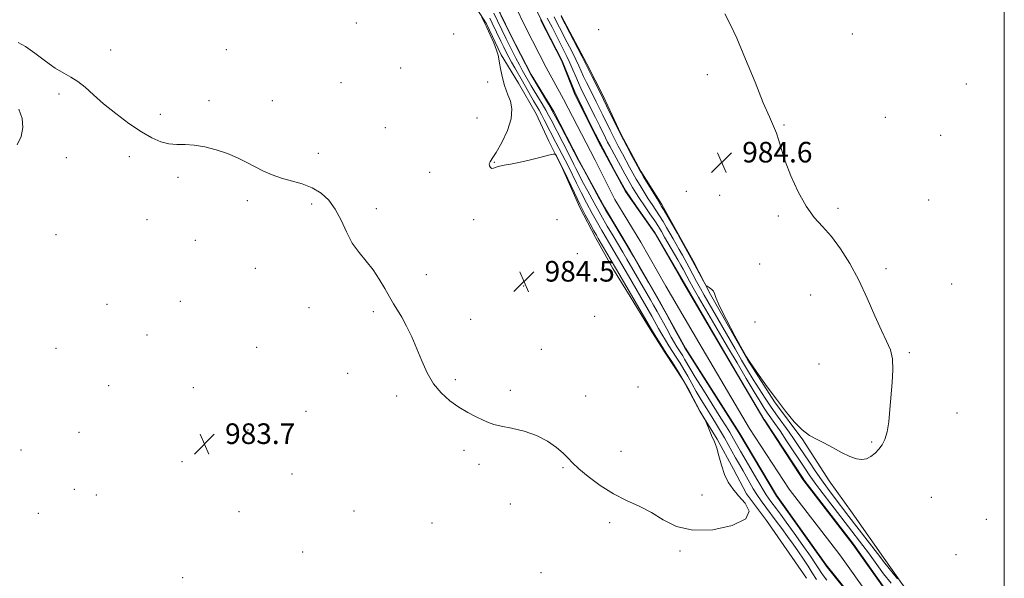
# Model space of a CAD drawing. Extents: x 2189800 to 2192700, y 319800 to 322700.
# Drawn here: x 2192118 to 2192500, y 321115 to 321332 of the extents above; entities that cross this region are included whole.
import ezdxf

# ---------------------------------------------------------------- set-up
doc = ezdxf.new("R2010")
doc.units = 0
doc.header["$MEASUREMENT"] = 0
for name, color, linetype, lineweight in [('32000', 7, 'Continuous', 0), ('DTM HARD BREAKLINE', 7, 'Continuous', 0), ('DTM SPOT ELEVATION', 2, 'Continuous', 13), ('INDEX CONTOUR', 41, 'Continuous', 13), ('INTERMEDIATE CONTOUR', 44, 'Continuous', 0), ('SPOT ELEVATION', 7, 'Continuous', 0), ('STREAM - RIVER CENTERLINE', 11, 'Continuous', 0), ('STREAM - RIVER DOUBLE LINE', 5, 'Continuous', 0)]:
    doc.layers.add(name, color=color, linetype=linetype, lineweight=lineweight)
doc.styles.add('Style-ITALICS', font='ITALICS.shx')

# ---------------------------------------------------------------- blocks, each defined once
blk = doc.blocks.new('SPOT')
at = {"layer": 'SPOT ELEVATION'}
for p, q in [((-3.91, -3.91), (3.82, 3.81)), ((-1.65, 3.77), (1.72, -3.93))]:
    blk.add_line(p, q, dxfattribs=at)

msp = doc.modelspace()

# ---------------------------------------------------------------- linework, layer by layer
at = {"layer": '32000', "flags": 128}
msp.add_lwpolyline([(2190000, 320000), (2192500, 320000), (2192500, 322500), (2190000, 322500), (2190000, 320000)], dxfattribs=at)
at = {"layer": 'DTM HARD BREAKLINE', "extrusion": (0.000669596, -0.000961858, 0.999999), "elevation": 2143.1162, "flags": 128}
msp.add_lwpolyline([(2192422.0757, 321116.8489), (2192406.4756, 321139.2579)], dxfattribs=at)
at = {"layer": 'DTM HARD BREAKLINE'}
for points in [[(2192293.99, 321337.76, 984.05), (2192298.96, 321330, 983.94), (2192304.65, 321317.99, 983.91), (2192311.39, 321307.04, 983.66), (2192318.14, 321295.04, 983.59), (2192323.12, 321284.45, 983.87), (2192328.45, 321273.85, 984.16), (2192335.21, 321258.67, 984.33), (2192341.25, 321247.01, 984.54), (2192348, 321235.01, 984.72), (2192354.75, 321224.07, 984.51), (2192361.85, 321212.42, 984.3), (2192368.24, 321202.18, 984.23), (2192375.34, 321191.59, 984.23), (2192381.74, 321179.59, 984.01), (2192388.49, 321168.64, 983.98), (2192394.88, 321156.99, 983.87), (2192399.86, 321147.46, 983.91), (2192407.626, 321137.048, 983.977)], [(2192327.94, 321333.25, 984.16), (2192337.89, 321314.54, 984.31), (2192344.29, 321301.83, 984.27), (2192351.04, 321287.35, 984.23), (2192358.86, 321272.87, 984.16), (2192367.03, 321259.81, 984.34), (2192373.42, 321248.16, 984.06), (2192379.11, 321237.92, 984.13), (2192385.86, 321224.86, 983.95), (2192400.42, 321199.44, 983.99), (2192410.72, 321183.2, 983.95), (2192421.72, 321168.38, 983.92), (2192432.02, 321152.49, 983.74), (2192440.89, 321140.14, 983.42)], [(2192440.89, 321140.14, 983.42), (2192454.02, 321121.43, 982.61), (2192460.41, 321112.26, 982.01), (2192472.47, 321096.38, 982.68), (2192480.64, 321085.09, 983.28), (2192486.67, 321075.2, 983.53), (2192494.48, 321064.97, 983.38), (2192499.45, 321057.91, 983.31), (2192500, 321057.107, 983.326)]]:
    msp.add_polyline3d(points, dxfattribs=at)
at = {"layer": 'DTM SPOT ELEVATION'}
for p in [(2192248.35, 321330.32, 984.75), (2192342.46, 321327.78, 984.75), (2192286.15, 321326.06, 985.7), (2192440.93, 321326.07, 983.18), (2192152.92, 321319.85, 984.11), (2192197.87, 321320.07, 984.29), (2192265.52, 321312.96, 984.77), (2192384.71, 321310.33, 984.32), (2192242.45, 321307.22, 984.42), (2192299.37, 321307.45, 984.35), (2192485.24, 321306.68, 983.83), (2192132.93, 321302.85, 983.94), (2192191.13, 321300.21, 984.11), (2192215.7, 321300.16, 984.2), (2192172.26, 321294.85, 984.09), (2192295.2, 321293.51, 984.86), (2192453.85, 321293.78, 983.52), (2192259.62, 321289.77, 984.49), (2192414.45, 321290.69, 983.91), (2192475.34, 321286.77, 983.63), (2192135.7, 321278.04, 983.9), (2192160.25, 321278.44, 983.91), (2192233.64, 321279.71, 984.12), (2192301.9, 321276.24, 983.93), (2192179.06, 321270.39, 983.91), (2192276.81, 321272.33, 984.64), (2192376.57, 321265.04, 984.51), (2192389.46, 321263.45, 984.78), (2192206.06, 321261.42, 983.9), (2192231.01, 321260.05, 983.93), (2192256.05, 321258.31, 984.11), (2192435.46, 321258.33, 983.79), (2192470.57, 321261.63, 982.98), (2192412.18, 321255.39, 984.18), (2192167.01, 321253.97, 983.89), (2192293.97, 321253.99, 984.43), (2192326.31, 321253.92, 985.24), (2192131.68, 321248.2, 983.88), (2192185.85, 321245.97, 983.81), (2192334.15, 321240.82, 984.66), (2192405.04, 321236.78, 984.43), (2192209.17, 321235.02, 983.81), (2192275.49, 321232.66, 984.17), (2192454.07, 321234.93, 983.7), (2192313.33, 321228.26, 984.42), (2192479.59, 321228.98, 982.96), (2192424.86, 321224.69, 984.56), (2192151.47, 321221.03, 983.8), (2192180.05, 321222.27, 983.81), (2192229.92, 321219.79, 983.82), (2192254.92, 321218.22, 983.92), (2192340.95, 321216.36, 985.36), (2192292.69, 321215.21, 984.2), (2192403.13, 321214.21, 984.74), (2192167.07, 321209.14, 983.72), (2192131.66, 321204.02, 983.6), (2192209.7, 321204.4, 983.88), (2192320.16, 321203.65, 984.34), (2192463.1, 321202.24, 983.8), (2192428.07, 321197.86, 985.08), (2192245.01, 321194.27, 983.83), (2192152.18, 321189.5, 983.62), (2192286.85, 321191.81, 984.07), (2192185.06, 321188.76, 983.79), (2192264.03, 321185.44, 983.9), (2192308.17, 321187.73, 984.11), (2192337.4, 321185.41, 984.43), (2192357.71, 321188.96, 984.08), (2192228.81, 321179.55, 983.8), (2192481.58, 321178.9, 983.12), (2192140.69, 321171.37, 983.61), (2192206.33, 321172.3, 983.81), (2192202.69, 321169.53, 983.79), (2192448.46, 321167.57, 984.21), (2192118.09, 321164.52, 983.48), (2192290.14, 321164.42, 983.9), (2192351.19, 321163.96, 984.44), (2192180.67, 321159.98, 983.67), (2192295.98, 321158.97, 983.88), (2192223.38, 321155.2, 983.69), (2192328.6, 321157.57, 983.91), (2192138.82, 321149.26, 983.22), (2192147.42, 321146.98, 983.41), (2192308.2, 321143.55, 983.82), (2192382.57, 321146.95, 984.29), (2192471.68, 321146.13, 982.67), (2192124.88, 321139.94, 983.21), (2192202.8, 321140.48, 983.6), (2192247.49, 321140.79, 983.58), (2192277.74, 321136.13, 983.57), (2192346.72, 321136.23, 983.75), (2192493, 321137.55, 983.62), (2192227.48, 321124.8, 983.42), (2192374.08, 321125.2, 983.91), (2192481.28, 321123.88, 982.77), (2192320.05, 321116.77, 983.8), (2192180.84, 321114.83, 983.25)]:
    msp.add_point(p, dxfattribs=at)
at = {"layer": 'INDEX CONTOUR', "elevation": 980, "flags": 128}
for points in [[(2192431.026, 321113.89), (2192429.835, 321115.543), (2192428.89, 321116.939), (2192427.976, 321118.354), (2192426.722, 321120.262), (2192424.723, 321123.187), (2192421.7619, 321127.399), (2192418.375, 321132.153), (2192415.291, 321136.446), (2192413.06, 321139.5209), (2192411.535, 321141.595), (2192409.361, 321144.498), (2192408.411, 321145.799), (2192407.563, 321147.04), (2192406.782, 321148.3069), (2192404.341, 321152.536), (2192397.576, 321164.0719), (2192396.025, 321166.774), (2192394.19, 321170.041), (2192393.357, 321171.461), (2192392.089, 321173.521), (2192389.9641, 321176.904), (2192383.164, 321187.687), (2192379.993, 321192.7831), (2192377.902, 321196.249), (2192375.858, 321199.81), (2192375.103, 321201.054), (2192373.607, 321203.38), (2192372.861, 321204.565), (2192371.944, 321206.105), (2192370.654, 321208.367), (2192368.884, 321211.543), (2192365.131, 321218.325), (2192363.778, 321220.738), (2192362.606, 321222.789), (2192353.458, 321238.579), (2192351.8, 321241.402), (2192348.066, 321247.6889), (2192345.811, 321251.515), (2192343.335, 321255.812), (2192340.717, 321260.482), (2192338.2119, 321265.062), (2192336.113, 321268.997), (2192334.629, 321271.881), (2192333.622, 321273.918), (2192332.8711, 321275.464), (2192332.157, 321276.877), (2192328.509, 321283.918), (2192323.969, 321292.779), (2192322.989, 321294.626), (2192321.9, 321296.548), (2192320.487, 321298.927), (2192317.433, 321303.998), (2192316.246, 321306.018), (2192312.814, 321312.045), (2192311.714, 321314.065), (2192310.343, 321316.67), (2192308.874, 321319.5189), (2192307.538, 321322.156), (2192306.486, 321324.278), (2192303.169, 321331.193), (2192301.723, 321334.1729)], [(2192322.523, 321332.319), (2192324.338, 321328.715), (2192326.069, 321325.332), (2192328.97, 321319.705), (2192330.158, 321317.326), (2192331.291, 321314.897), (2192332.4401, 321312.2401), (2192333.561, 321309.553), (2192334.585, 321307.127), (2192335.489, 321305.117), (2192336.452, 321303.133), (2192341.211, 321293.666), (2192342.893, 321290.29), (2192345.11, 321285.766), (2192345.923, 321284.136), (2192346.771, 321282.509), (2192352.583, 321271.8249), (2192354.247, 321268.815), (2192355.587, 321266.464), (2192356.833, 321264.422), (2192358.317, 321262.1609), (2192360.249, 321259.3259), (2192362.357, 321256.261), (2192364.246, 321253.484), (2192365.651, 321251.334), (2192366.81, 321249.434), (2192368.091, 321247.232), (2192373.173, 321238.376), (2192374.36, 321236.274), (2192375.216, 321234.73), (2192376.7021, 321231.991), (2192377.7301, 321230.13), (2192379.223, 321227.4961), (2192381.293, 321223.905), (2192390.291, 321208.37), (2192392.889, 321203.91), (2192396.188, 321198.299), (2192399.728, 321192.318), (2192402.875, 321187.0461), (2192405.16, 321183.2849), (2192406.77, 321180.73), (2192408.058, 321178.802), (2192410.896, 321174.778), (2192412.892, 321171.888), (2192415.445, 321168.089), (2192422.736, 321157.078), (2192424.255, 321154.821), (2192425.538, 321152.975), (2192426.823, 321151.2061), (2192428.406, 321149.103), (2192445.109, 321127.337), (2192447.201, 321124.547), (2192453.143, 321116.425), (2192455.995, 321112.692)]]:
    msp.add_lwpolyline(points, dxfattribs=at)
at = {"layer": 'INTERMEDIATE CONTOUR', "flags": 128}
for points, elevation in [([(2192311.898, 321348.389), (2192321.444, 321328.959), (2192328.269, 321315.7), (2192333.185, 321303.618), (2192339.697, 321290.151), (2192348.667, 321273.126), (2192353.06, 321265.176), (2192357.218, 321259.083), (2192364.174, 321249.094), (2192365.1159, 321247.525), (2192375.759, 321229.193), (2192386.978, 321210.024), (2192396.732, 321193.209), (2192406.6421, 321176.471), (2192406.81, 321176.224), (2192422.102, 321153.026), (2192422.314, 321152.743), (2192440.629, 321128.89), (2192442.064, 321126.9709), (2192443.6439, 321124.777), (2192453.0109, 321111.651)], 978), ([(2192441.697, 321105.8491), (2192430.724, 321119.659), (2192430.542, 321119.923), (2192429.674, 321121.149), (2192411.238, 321146.929), (2192411.095, 321147.165), (2192396.908, 321171.109), (2192375.9901, 321204.133), (2192371.9639, 321211.453), (2192368.878, 321217.029), (2192365.384, 321223.278), (2192361.806, 321229.579), (2192358.243, 321235.76), (2192355.987, 321239.62), (2192347.621, 321253.722), (2192345.267, 321257.54), (2192342.809, 321261.986), (2192336.663, 321273.309), (2192334.571, 321276.971), (2192327.824, 321290.151), (2192322.986, 321298.9111), (2192316.083, 321310.313), (2192309.989, 321322.212), (2192305.988, 321330.136), (2192298.666, 321345.721)], 978), ([(2192117.027, 321322.799), (2192119.872, 321321.232), (2192123.53, 321318.628), (2192127.564, 321315.559), (2192131.421, 321312.7861), (2192134.6881, 321310.844), (2192137.514, 321309.354), (2192140.186, 321307.708), (2192142.992, 321305.422), (2192146.218, 321302.486), (2192150.148, 321299.016), (2192154.916, 321295.183), (2192160.041, 321291.4), (2192164.89, 321288.142), (2192168.982, 321285.779), (2192172.446, 321284.275), (2192175.564, 321283.489), (2192178.61, 321283.242), (2192181.822, 321283.193), (2192185.429, 321282.958), (2192189.564, 321282.241), (2192193.961, 321281.085), (2192198.261, 321279.618), (2192202.181, 321277.964), (2192205.757, 321276.223), (2192209.107, 321274.493), (2192212.357, 321272.861), (2192215.683, 321271.379), (2192219.273, 321270.094), (2192227.315, 321267.849), (2192231.21, 321266.38), (2192234.653, 321264.335), (2192237.63, 321261.597), (2192240.185, 321258.0811), (2192242.402, 321253.809), (2192244.512, 321249.225), (2192246.783, 321244.878), (2192249.396, 321241.159), (2192252.178, 321237.829), (2192254.871, 321234.49), (2192257.2639, 321230.875), (2192259.354, 321227.239), (2192261.186, 321223.971), (2192262.824, 321221.301), (2192264.397, 321218.846), (2192266.0499, 321216.069), (2192267.886, 321212.558), (2192269.8459, 321208.41), (2192271.827, 321203.848), (2192273.78, 321199.106), (2192275.873, 321194.47), (2192278.328, 321190.236), (2192281.295, 321186.635), (2192284.642, 321183.636), (2192288.166, 321181.139), (2192291.658, 321179.063), (2192294.8761, 321177.384), (2192297.575, 321176.098), (2192299.672, 321175.168), (2192301.757, 321174.4481), (2192304.582, 321173.76), (2192308.654, 321172.931), (2192313.487, 321171.786), (2192318.348, 321170.155), (2192322.613, 321167.963), (2192326.097, 321165.518), (2192328.722, 321163.225), (2192330.563, 321161.339), (2192332.284, 321159.504), (2192334.701, 321157.214), (2192338.403, 321154.147), (2192343.077, 321150.71), (2192348.185, 321147.4931), (2192353.273, 321144.9071), (2192358.21, 321142.648), (2192362.95, 321140.2329), (2192367.574, 321137.404), (2192372.684, 321134.803), (2192379.01, 321133.299), (2192386.799, 321133.525), (2192394.371, 321135.185), (2192399.561, 321137.744), (2192400.8569, 321140.716), (2192399.342, 321143.8), (2192396.751, 321146.739), (2192394.503, 321149.384), (2192392.757, 321152.016), (2192391.3589, 321155.0181), (2192390.179, 321158.597), (2192389.191, 321162.229), (2192388.395, 321165.214), (2192387.77, 321167.078), (2192387.211, 321168.274), (2192386.595, 321169.488), (2192385.846, 321171.203), (2192385.081, 321173.1069), (2192384.118, 321175.592), (2192383.8981, 321176.0729), (2192383.619, 321176.546), (2192381.823, 321179.493), (2192381.4431, 321180.2), (2192379.295, 321184.365), (2192377.427, 321187.873), (2192375.29, 321191.675), (2192373.071, 321195.333), (2192370.848, 321198.811), (2192368.669, 321202.175), (2192366.603, 321205.43), (2192364.803, 321208.324), (2192362.591, 321211.954), (2192350.6761, 321232.412), (2192342.317, 321246.658), (2192341.566, 321247.966), (2192340.612, 321249.683), (2192339.146, 321252.37), (2192337.263, 321255.918), (2192335.157, 321260.045), (2192333.014, 321264.45), (2192329.197, 321272.495), (2192327.773, 321275.3881), (2192326.721, 321277.434), (2192326.027, 321278.735), (2192325.567, 321279.387), (2192324.762, 321279.456), (2192322.921, 321279.001), (2192319.62, 321278.119), (2192315.493, 321277.066), (2192311.4389, 321276.133), (2192308.181, 321275.532), (2192305.732, 321275.153), (2192303.931, 321274.804), (2192302.621, 321274.363), (2192301.6731, 321273.987), (2192300.965, 321273.9), (2192300.408, 321274.258), (2192300.052, 321274.922), (2192299.982, 321275.68), (2192300.293, 321276.459), (2192301.124, 321277.728), (2192302.624, 321280.093), (2192304.791, 321283.914), (2192307.012, 321288.56), (2192308.523, 321293.155), (2192308.784, 321296.992), (2192308.16, 321300.04), (2192307.235, 321302.436), (2192306.482, 321304.3509), (2192305.901, 321306.093), (2192305.374, 321308.001), (2192304.82, 321310.294), (2192304.3, 321312.7), (2192303.9111, 321314.829), (2192303.688, 321316.445), (2192303.419, 321317.945), (2192302.829, 321319.88), (2192301.742, 321322.615), (2192300.367, 321325.747), (2192299.01, 321328.682), (2192297.924, 321330.944), (2192297.138, 321332.518)], 984), ([(2192427.056, 321114.22), (2192425.409, 321116.785), (2192423.77, 321119.374), (2192422.018, 321122.073), (2192420.066, 321124.94), (2192417.957, 321127.923), (2192415.769, 321130.944), (2192413.572, 321133.932), (2192411.411, 321136.84), (2192407.344, 321142.266), (2192405.519, 321144.766), (2192403.888, 321147.15), (2192402.468, 321149.448), (2192401.172, 321151.716), (2192399.887, 321154.016), (2192398.524, 321156.401), (2192397.097, 321158.872), (2192395.646, 321161.4189), (2192392.755, 321166.654), (2192391.298, 321169.254), (2192389.806, 321171.812), (2192388.207, 321174.453), (2192386.42, 321177.332), (2192384.409, 321180.543), (2192382.318, 321183.921), (2192380.334, 321187.237), (2192378.598, 321190.307), (2192377.048, 321193.128), (2192375.574, 321195.743), (2192374.087, 321198.193), (2192372.598, 321200.523), (2192371.138, 321202.778), (2192369.732, 321204.997), (2192368.374, 321207.214), (2192367.048, 321209.457), (2192365.738, 321211.749), (2192363.081, 321216.48), (2192361.697, 321218.9081), (2192354.035, 321232.126), (2192347.171, 321243.824), (2192345.341, 321246.919), (2192343.707, 321249.709), (2192341.9731, 321252.747), (2192339.932, 321256.426), (2192337.737, 321260.49), (2192335.635, 321264.521), (2192333.813, 321268.181), (2192330.813, 321274.39), (2192329.467, 321277.058), (2192325.851, 321283.959), (2192321.353, 321292.7459), (2192320.276, 321294.775), (2192319.2959, 321296.527), (2192317.205, 321300.125), (2192312.844, 321307.828), (2192309.918, 321312.908), (2192308.658, 321315.127), (2192307.578, 321317.103), (2192306.592, 321319.0049), (2192305.58, 321321.047), (2192304.4599, 321323.371), (2192301.1591, 321330.3101), (2192300.216, 321332.214)], 982), ([(2192325.127, 321332.766), (2192326.099, 321330.8401), (2192327.199, 321328.695), (2192330.235, 321322.834), (2192332.008, 321319.375), (2192333.584, 321316.211), (2192334.759, 321313.709), (2192336.6191, 321309.584), (2192337.733, 321307.2689), (2192338.989, 321304.751), (2192341.544, 321299.6929), (2192342.792, 321297.192), (2192344.078, 321294.567), (2192346.897, 321288.731), (2192348.44, 321285.638), (2192350.055, 321282.536), (2192351.661, 321279.546), (2192354.497, 321274.349), (2192355.762, 321272.064), (2192357.088, 321269.73), (2192358.569, 321267.204), (2192360.145, 321264.601), (2192361.718, 321262.098), (2192363.211, 321259.818), (2192364.643, 321257.6689), (2192366.052, 321255.503), (2192367.466, 321253.216), (2192368.857, 321250.88), (2192371.414, 321246.473), (2192372.589, 321244.419), (2192373.757, 321242.349), (2192374.964, 321240.176), (2192377.584, 321235.368), (2192380.515, 321229.947), (2192382.002, 321227.2471), (2192383.478, 321224.631), (2192395.447, 321203.802), (2192397.981, 321199.453), (2192400.286, 321195.566), (2192402.507, 321191.906), (2192404.7681, 321188.28), (2192407.09, 321184.6769), (2192409.475, 321181.133), (2192411.901, 321177.687), (2192416.459, 321171.356), (2192418.403, 321168.56), (2192420.237, 321165.836), (2192424.288, 321159.746), (2192426.595, 321156.34), (2192428.975, 321152.925), (2192431.333, 321149.67), (2192433.596, 321146.64), (2192439.654, 321138.719), (2192450.757, 321124.316), (2192453.609, 321120.578), (2192454.76, 321119.118), (2192456.362, 321117.127), (2192458.495, 321114.407)], 982), ([(2192327.859, 321332.965), (2192335.876, 321317.525), (2192337.079, 321315.179), (2192339.978, 321309.42), (2192343.721, 321302.047), (2192344.373, 321300.7181), (2192346.727, 321295.755), (2192348.685, 321291.696), (2192350.9571, 321287.139), (2192353.338, 321282.564), (2192355.532, 321278.476), (2192358.2199, 321273.5651), (2192358.941, 321272.302), (2192359.9279, 321270.644), (2192365.119, 321262.036), (2192366.928, 321259.076), (2192367.858, 321257.521), (2192373.083, 321248.584), (2192373.627, 321247.623), (2192378.907, 321237.936), (2192383.155, 321230.037), (2192383.763, 321228.932), (2192384.146, 321228.427), (2192384.63, 321228.09), (2192385.438, 321227.577), (2192386.355, 321226.906), (2192387.062, 321226.18), (2192387.409, 321225.347), (2192387.937, 321223.71), (2192389.354, 321220.414), (2192392.084, 321215.035), (2192395.3879, 321208.882), (2192398.242, 321203.693), (2192399.938, 321200.673), (2192401.042, 321198.887), (2192402.44, 321196.865), (2192404.801, 321193.488), (2192407.941, 321189.052), (2192411.464, 321184.206), (2192415.014, 321179.545), (2192418.416, 321175.457), (2192421.536, 321172.276), (2192424.318, 321170.182), (2192427.011, 321168.727), (2192429.943, 321167.312), (2192433.312, 321165.507), (2192436.81, 321163.577), (2192440, 321161.961), (2192442.561, 321161.012), (2192444.6211, 321160.748), (2192446.422, 321161.099), (2192448.154, 321161.982), (2192449.802, 321163.257), (2192451.299, 321164.769), (2192452.588, 321166.45), (2192453.654, 321168.572), (2192454.491, 321171.4979), (2192455.113, 321175.465), (2192455.6, 321180.2331), (2192456.503, 321190.71), (2192456.765, 321195.675), (2192456.584, 321199.95), (2192455.759, 321203.38), (2192454.303, 321206.712), (2192452.276, 321210.918), (2192449.746, 321216.672), (2192446.798, 321223.457), (2192443.521, 321230.456), (2192440.0139, 321236.96), (2192436.409, 321242.686), (2192432.847, 321247.454), (2192429.439, 321251.272), (2192426.17, 321254.874), (2192422.993, 321259.178), (2192419.914, 321264.778), (2192417.139, 321270.968), (2192414.927, 321276.719), (2192413.436, 321281.242), (2192412.416, 321284.718), (2192411.512, 321287.569), (2192410.3899, 321290.322), (2192408.775, 321293.9239), (2192406.4091, 321299.424), (2192403.177, 321307.377), (2192399.542, 321316.365), (2192396.108, 321324.471), (2192393.378, 321330.23), (2192391.451, 321333.959)], 984), ([(2192116.626, 321283.096), (2192118.233, 321286.325), (2192118.867, 321289.743), (2192118.516, 321293.301), (2192117.242, 321296.967)], 984)]:
    msp.add_lwpolyline(points, dxfattribs=dict(at, elevation=elevation))
at = {"layer": 'STREAM - RIVER CENTERLINE'}
for points in [[(2192111.06, 321462.82, 978.4), (2192126.73, 321458.24, 978.43), (2192139.36, 321454.41, 978.47), (2192157.16, 321448.53, 978.36), (2192175.53, 321441.31, 978.4), (2192194.46, 321432.25, 978.33), (2192212.56, 321423.79, 978.33), (2192232.56, 321414.57, 978.36), (2192250.17, 321407.59, 978.25), (2192261.78, 321401.82, 978.25), (2192275.6, 321393.78, 978.11), (2192283.08, 321385.39, 978.15), (2192288.75, 321374.06, 977.97), (2192296.53, 321360.81, 978.01), (2192305.98, 321345.49, 977.97), (2192314.04, 321328.77, 977.87)], [(2192314.04, 321328.77, 977.87), (2192322.12, 321313.08, 977.87), (2192328.86, 321300.75, 977.9), (2192341.11, 321277.11, 977.9), (2192348.79, 321261.86, 977.9), (2192358.79, 321245.21, 977.83), (2192368.61, 321228.14, 977.9), (2192381.4, 321206.22, 977.94), (2192401.03, 321172.89, 977.87), (2192416.51, 321149.26, 977.83), (2192436.1, 321123.75, 977.83), (2192448.04, 321107, 977.83), (2192458.99, 321090.48, 977.83), (2192469.63, 321074.62, 977.83), (2192478.93, 321060.39, 977.83), (2192491.8, 321042.83, 977.83), (2192500, 321035.072, 977.83)]]:
    msp.add_polyline3d(points, dxfattribs=at)
at = {"layer": 'STREAM - RIVER DOUBLE LINE', "extrusion": (-0.001433, -0.001315, 0.999998), "elevation": -2586.5809, "flags": 128}
msp.add_lwpolyline([(2192319.01, 321328.547), (2192327.19, 321312.657), (2192332.53, 321299.237), (2192342.4799, 321279.467), (2192352.0699, 321261.807), (2192363.4299, 321245.577), (2192373.3799, 321228.277), (2192386.1599, 321206.387), (2192405.6998, 321173.1969), (2192420.9597, 321149.9068), (2192440.4797, 321124.4968), (2192452.5497, 321107.5568), (2192463.5497, 321090.9668), (2192474.1996, 321075.0868), (2192483.4296, 321060.9668), (2192495.8496, 321044.0268), (2192499.1496, 321040.9018)], dxfattribs=at)
at = {"layer": 'STREAM - RIVER DOUBLE LINE'}
for points in [[(2192112.64, 321457.69, 978.47), (2192126.28, 321453.43, 978.47), (2192139.87, 321448.93, 978.47), (2192154.95, 321442.42, 978.46), (2192172.94, 321435.34, 978.46), (2192191.68, 321426.38, 978.45), (2192209.83, 321417.9, 978.44), (2192230, 321408.6, 978.43), (2192248.58, 321403.77, 978.25), (2192262.93, 321396.46, 978.25), (2192275.71, 321387.76, 978.23), (2192281.11, 321381.2, 978.22), (2192286.39, 321370.56, 978.16), (2192292.73, 321358.52, 978.11), (2192300.27, 321342.37, 977.97), (2192308.22, 321325.87, 977.95)], [(2192308.22, 321325.87, 977.95), (2192316.19, 321310.39, 977.94), (2192325.05, 321295.97, 977.94), (2192334.99, 321276.57, 977.94), (2192344.68, 321258.79, 977.94), (2192354.71, 321242.08, 977.94), (2192365.46, 321223.47, 977.94), (2192376.15, 321204, 977.94), (2192397.27, 321170.88, 977.87), (2192411.55, 321146.92, 977.83), (2192430.88, 321119.89, 977.83), (2192444.1, 321103.31, 977.83), (2192456.77, 321085.12, 977.83), (2192467.75, 321068.56, 977.83), (2192473.94, 321058.1, 977.83), (2192487.61, 321040.29, 977.83), (2192500, 321028.037, 977.83)]]:
    msp.add_polyline3d(points, dxfattribs=at)

# ---------------------------------------------------------------- block references
at = {"layer": 'SPOT ELEVATION'}
for p in [(2192390.221, 321276.193, 984.61), (2192313.455, 321229.922, 984.455), (2192189.366, 321166.826, 983.728)]:
    msp.add_blockref('SPOT', p, dxfattribs=at)

# ---------------------------------------------------------------- texts
at = {"layer": 'SPOT ELEVATION', "style": 'Style-ITALICS'}
for s, p in [('984.6', (2192398.221, 321276.193, 984.61)), ('984.5', (2192321.455, 321229.922, 984.455)), ('983.7', (2192197.366, 321166.826, 983.728))]:
    msp.add_text(s, height=8, dxfattribs=at).set_placement(p)

doc.saveas('drawing.dxf')
